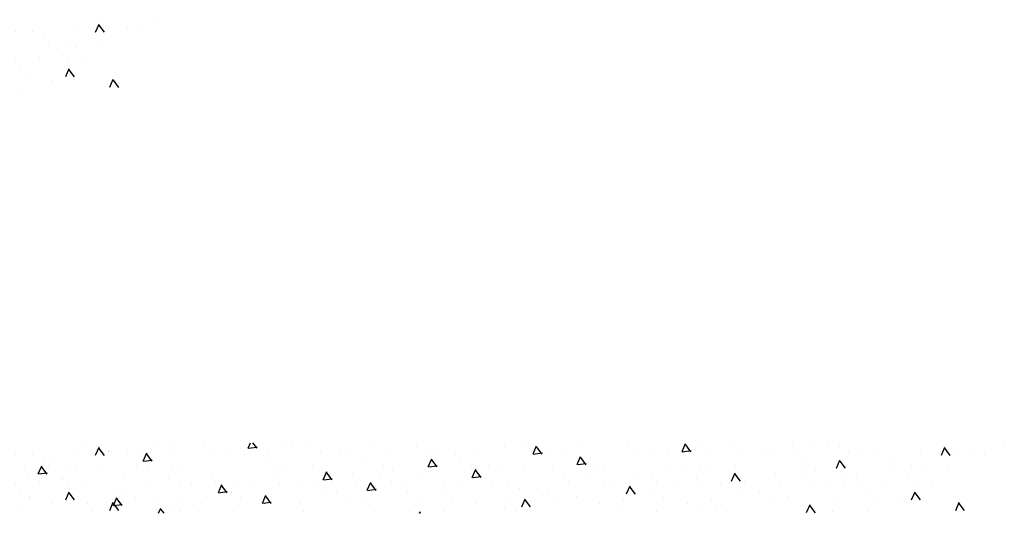
# Model space of a CAD drawing. Extents: x -631 to 416, y -554 to 293.
# Drawn here: x 360 to 416, y -44 to -16 of the extents above; entities that cross this region are included whole.
import ezdxf

# ---------------------------------------------------------------- set-up
doc = ezdxf.new("R2010")
doc.units = 0
doc.header["$LTSCALE"] = 16
doc.layers.get('0').update_dxf_attribs({"linetype": 'CONTINUOUS'})
doc.layers.add('LBLOCK', color=9, linetype='CONTINUOUS')

# ---------------------------------------------------------------- blocks, each defined once
blk = doc.blocks.new('*X')
at = {"color": 0}
for p, q in [((277.085, -0.306), (277.215, 0)), ((277.587, -0.313), (277.352, 0)), ((267.619, -0.22), (267.619, -0.22)), ((268.619, -0.22), (268.619, -0.22)), ((269.166, -0.481), (269.166, -0.481)), ((270.244, -0.436), (270.244, -0.436)), ((271.994, -0.001), (271.994, -0.001)), ((272.619, -0.22), (272.619, -0.22)), ((274.619, -0.22), (274.619, -0.22)), ((275.164, -0.483), (275.164, -0.483)), ((277.092, -0.308), (277.588, -0.247)), ((278.244, -0.437), (278.244, -0.437)), ((278.994, -0.004), (278.994, -0.004)), ((279.619, -0.22), (279.619, -0.22)), ((280.619, -0.22), (280.619, -0.22)), ((281.162, -0.484), (281.162, -0.484)), ((282.244, -0.437), (282.244, -0.437)), ((283.994, -0.002), (283.994, -0.002)), ((286.619, -0.22), (286.619, -0.22)), ((287.161, -0.485), (287.161, -0.485)), ((291.619, -0.22), (291.619, -0.22)), ((292.619, -0.22), (292.619, -0.22)), ((293.159, -0.486), (293.159, -0.486)), ((293.256, -0.635), (293.452, -0.175)), ((293.758, -0.642), (293.457, -0.243)), ((294.244, -0.437), (294.244, -0.437)), ((295.993, -0.002), (295.993, -0.002)), ((298.618, -0.22), (298.618, -0.22)), ((299.157, -0.487), (299.157, -0.487)), ((301.712, -0.504), (301.907, -0.043)), ((301.719, -0.506), (302.215, -0.445)), ((302.213, -0.511), (301.912, -0.112)), ((302.618, -0.22), (302.618, -0.22)), ((303.243, -0.437), (303.243, -0.437)), ((304.618, -0.22), (304.618, -0.22)), ((305.155, -0.488), (305.155, -0.488)), ((306.243, -0.437), (306.243, -0.437)), ((307.993, -0.002), (307.993, -0.002)), ((308.243, -0.437), (308.243, -0.437)), ((308.993, -0.004), (308.993, -0.004)), ((309.993, -0.004), (309.993, -0.004)), ((310.618, -0.22), (310.618, -0.22)), ((311.153, -0.489), (311.153, -0.489)), ((315.243, -0.437), (315.243, -0.437)), ((316.427, -0.71), (316.622, -0.25)), ((316.618, -0.22), (316.618, -0.22)), ((316.929, -0.718), (316.628, -0.318)), ((317.151, -0.49), (317.151, -0.49)), ((318.243, -0.437), (318.243, -0.437)), ((319.993, -0.002), (319.993, -0.002)), ((264.869, -0.651), (264.869, -0.651)), ((266.119, -1.086), (266.119, -1.086)), ((270.869, -0.651), (270.869, -0.651)), ((271.13, -1.037), (271.326, -0.577)), ((271.137, -1.039), (271.633, -0.978)), ((271.632, -1.044), (271.331, -0.644)), ((272.869, -0.653), (272.869, -0.653)), ((275.869, -0.653), (275.869, -0.653)), ((276.869, -0.651), (276.869, -0.651)), ((278.119, -1.086), (278.119, -1.086)), ((282.869, -0.651), (282.869, -0.651)), ((283.494, -0.87), (283.494, -0.87)), ((284.869, -0.653), (284.869, -0.653)), ((287.301, -1.366), (287.497, -0.906)), ((287.803, -1.373), (287.502, -0.974)), ((287.869, -0.653), (287.869, -0.653)), ((288.869, -0.651), (288.869, -0.651)), ((289.119, -1.086), (289.119, -1.086)), ((289.869, -0.653), (289.869, -0.653)), ((293.264, -0.637), (293.76, -0.576)), ((294.868, -0.651), (294.868, -0.651)), ((295.756, -1.235), (295.952, -0.775)), ((296.258, -1.242), (295.957, -0.843)), ((296.493, -0.87), (296.493, -0.87)), ((299.868, -0.653), (299.868, -0.653)), ((300.868, -0.651), (300.868, -0.651)), ((306.868, -0.651), (306.868, -0.651)), ((308.493, -0.87), (308.493, -0.87)), ((310.472, -1.441), (310.667, -0.981)), ((310.974, -1.449), (310.673, -1.049)), ((311.868, -0.653), (311.868, -0.653)), ((312.868, -0.651), (312.868, -0.651)), ((313.493, -0.87), (313.493, -0.87)), ((318.868, -0.652), (318.868, -0.652)), ((264.369, -1.519), (264.369, -1.519)), ((265.175, -1.768), (265.37, -1.308)), ((265.677, -1.775), (265.376, -1.375)), ((266.744, -1.302), (266.744, -1.302)), ((267.291, -1.564), (267.291, -1.564)), ((268.744, -1.302), (268.744, -1.302)), ((270.744, -1.302), (270.744, -1.302)), ((271.369, -1.519), (271.369, -1.519)), ((272.744, -1.302), (272.744, -1.302)), ((273.289, -1.565), (273.289, -1.565)), ((278.744, -1.303), (278.744, -1.303)), ((279.287, -1.566), (279.287, -1.566)), ((280.744, -1.303), (280.744, -1.303)), ((281.346, -2.097), (281.541, -1.637)), ((284.744, -1.303), (284.744, -1.303)), ((285.286, -1.567), (285.286, -1.567)), ((287.308, -1.368), (287.805, -1.307)), ((289.744, -1.303), (289.744, -1.303)), ((289.801, -1.966), (289.997, -1.506)), ((290.303, -1.973), (290.002, -1.574)), ((290.744, -1.303), (290.744, -1.303)), ((291.284, -1.568), (291.284, -1.568)), ((292.744, -1.303), (292.744, -1.303)), ((294.369, -1.519), (294.369, -1.519)), ((295.764, -1.237), (296.26, -1.176)), ((296.743, -1.303), (296.743, -1.303)), ((297.282, -1.569), (297.282, -1.569)), ((300.743, -1.303), (300.743, -1.303)), ((301.743, -1.303), (301.743, -1.303)), ((302.743, -1.303), (302.743, -1.303)), ((303.28, -1.57), (303.28, -1.57)), ((304.743, -1.303), (304.743, -1.303)), ((308.743, -1.303), (308.743, -1.303)), ((309.278, -1.571), (309.278, -1.571)), ((313.743, -1.303), (313.743, -1.303)), ((314.743, -1.303), (314.743, -1.303)), ((315.276, -1.573), (315.276, -1.573)), ((316.743, -1.303), (316.743, -1.303)), ((264.619, -1.952), (264.619, -1.952)), ((265.182, -1.77), (265.678, -1.709)), ((265.244, -2.168), (265.244, -2.168)), ((266.542, -1.996), (266.542, -1.996)), ((269.994, -1.735), (269.994, -1.735)), ((271.244, -2.168), (271.244, -2.168)), ((272.54, -1.998), (272.54, -1.998)), ((273.244, -2.169), (273.244, -2.169)), ((274.994, -1.734), (274.994, -1.734)), ((275.244, -2.169), (275.244, -2.169)), ((276.244, -2.169), (276.244, -2.169)), ((277.244, -2.169), (277.244, -2.169)), ((278.538, -1.999), (278.538, -1.999)), ((281.353, -2.099), (281.849, -2.038)), ((281.848, -2.104), (281.547, -1.705)), ((281.619, -1.952), (281.619, -1.952)), ((282.994, -1.736), (282.994, -1.736)), ((283.244, -2.169), (283.244, -2.169)), ((284.536, -2), (284.536, -2)), ((285.244, -2.169), (285.244, -2.169)), ((286.994, -1.734), (286.994, -1.734)), ((288.244, -2.169), (288.244, -2.169)), ((289.244, -2.169), (289.244, -2.169)), ((289.808, -1.968), (290.305, -1.907)), ((290.535, -2.001), (290.535, -2.001)), ((294.993, -1.736), (294.993, -1.736)), ((295.244, -2.169), (295.244, -2.169)), ((296.533, -2.002), (296.533, -2.002)), ((297.243, -2.169), (297.243, -2.169)), ((298.993, -1.734), (298.993, -1.734)), ((299.993, -1.736), (299.993, -1.736)), ((300.243, -2.169), (300.243, -2.169)), ((301.243, -2.169), (301.243, -2.169)), ((302.531, -2.003), (302.531, -2.003)), ((304.517, -2.172), (304.712, -1.712)), ((305.019, -2.18), (304.718, -1.781)), ((305.243, -2.169), (305.243, -2.169)), ((306.993, -1.736), (306.993, -1.736)), ((307.243, -2.169), (307.243, -2.169)), ((308.529, -2.004), (308.529, -2.004)), ((309.243, -2.169), (309.243, -2.169)), ((310.993, -1.734), (310.993, -1.734)), ((311.618, -1.952), (311.618, -1.952)), ((313.243, -2.169), (313.243, -2.169)), ((314.527, -2.005), (314.527, -2.005)), ((266.869, -2.385), (266.869, -2.385)), ((267.869, -2.383), (267.869, -2.383)), ((269.494, -2.601), (269.494, -2.601)), ((273.869, -2.383), (273.869, -2.383)), ((275.391, -2.829), (275.586, -2.368)), ((275.398, -2.831), (275.894, -2.77)), ((275.893, -2.835), (275.592, -2.436)), ((278.869, -2.385), (278.869, -2.385)), ((279.869, -2.383), (279.869, -2.383)), ((280.869, -2.385), (280.869, -2.385)), ((281.494, -2.602), (281.494, -2.602)), ((283.846, -2.697), (284.041, -2.237)), ((283.853, -2.699), (284.349, -2.638)), ((284.348, -2.704), (284.047, -2.305)), ((285.869, -2.383), (285.869, -2.383)), ((290.869, -2.385), (290.869, -2.385)), ((291.869, -2.383), (291.869, -2.383)), ((292.494, -2.602), (292.494, -2.602)), ((293.494, -2.602), (293.494, -2.602)), ((297.868, -2.383), (297.868, -2.383)), ((298.562, -2.904), (298.757, -2.443)), ((299.063, -2.911), (298.762, -2.512)), ((302.868, -2.385), (302.868, -2.385)), ((303.868, -2.383), (303.868, -2.383)), ((309.868, -2.383), (309.868, -2.383)), ((310.868, -2.385), (310.868, -2.385)), ((311.868, -2.385), (311.868, -2.385)), ((314.733, -3.233), (314.928, -2.773)), ((314.868, -2.386), (314.868, -2.386)), ((315.868, -2.384), (315.868, -2.384)), ((264.119, -2.818), (264.119, -2.818)), ((264.667, -3.079), (264.667, -3.079)), ((269.436, -3.56), (269.631, -3.1)), ((269.938, -3.567), (269.637, -3.167)), ((270.119, -2.818), (270.119, -2.818)), ((270.665, -3.08), (270.665, -3.08)), ((271.744, -3.035), (271.744, -3.035)), ((273.369, -3.251), (273.369, -3.251)), ((274.744, -3.035), (274.744, -3.035)), ((276.119, -2.818), (276.119, -2.818)), ((276.663, -3.081), (276.663, -3.081)), ((277.891, -3.429), (278.086, -2.968)), ((278.393, -3.435), (278.092, -3.036)), ((282.119, -2.818), (282.119, -2.818)), ((282.662, -3.082), (282.662, -3.082)), ((283.744, -3.035), (283.744, -3.035)), ((286.119, -2.818), (286.119, -2.818)), ((286.744, -3.035), (286.744, -3.035)), ((288.119, -2.818), (288.119, -2.818)), ((288.66, -3.083), (288.66, -3.083)), ((291.744, -3.035), (291.744, -3.035)), ((292.606, -3.635), (292.802, -3.175)), ((293.108, -3.642), (292.807, -3.243)), ((294.119, -2.818), (294.119, -2.818)), ((294.658, -3.084), (294.658, -3.084)), ((295.744, -3.035), (295.744, -3.035)), ((298.368, -3.251), (298.368, -3.251)), ((300.118, -2.818), (300.118, -2.818)), ((300.656, -3.085), (300.656, -3.085)), ((303.368, -3.251), (303.368, -3.251)), ((305.118, -2.818), (305.118, -2.818)), ((306.118, -2.818), (306.118, -2.818)), ((306.654, -3.086), (306.654, -3.086)), ((307.743, -3.035), (307.743, -3.035)), ((310.368, -3.251), (310.368, -3.251)), ((312.118, -2.818), (312.118, -2.818)), ((312.652, -3.088), (312.652, -3.088)), ((315.235, -3.241), (314.934, -2.841)), ((264.244, -3.9), (264.244, -3.9)), ((265.994, -3.465), (265.994, -3.465)), ((266.994, -3.467), (266.994, -3.467)), ((267.994, -3.467), (267.994, -3.467)), ((268.244, -3.9), (268.244, -3.9)), ((269.442, -3.562), (269.939, -3.501)), ((272.004, -4), (272.131, -3.7)), ((272.312, -4), (272.137, -3.767)), ((272.619, -3.684), (272.619, -3.684)), ((273.244, -3.901), (273.244, -3.901)), ((274.244, -3.901), (274.244, -3.901)), ((276.244, -3.901), (276.244, -3.901)), ((277.898, -3.431), (278.394, -3.37)), ((277.994, -3.466), (277.994, -3.466)), ((279.994, -3.468), (279.994, -3.468)), ((280.244, -3.901), (280.244, -3.901)), ((284.244, -3.901), (284.244, -3.901)), ((286.244, -3.901), (286.244, -3.901)), ((286.807, -4), (286.847, -3.906)), ((288.244, -3.901), (288.244, -3.901)), ((289.994, -3.466), (289.994, -3.466)), ((291.619, -3.684), (291.619, -3.684)), ((292.244, -3.901), (292.244, -3.901)), ((296.993, -3.468), (296.993, -3.468)), ((298.243, -3.901), (298.243, -3.901)), ((300.243, -3.901), (300.243, -3.901)), ((301.993, -3.466), (301.993, -3.466)), ((302.618, -3.684), (302.618, -3.684)), ((303.618, -3.684), (303.618, -3.684)), ((304.243, -3.901), (304.243, -3.901)), ((308.777, -3.964), (308.973, -3.504)), ((309.279, -3.972), (308.979, -3.572)), ((310.243, -3.901), (310.243, -3.901)), ((312.243, -3.901), (312.243, -3.901)), ((313.993, -3.466), (313.993, -3.466)), ((317.233, -3.833), (317.428, -3.373)), ((317.735, -3.841), (317.434, -3.441)), ((286.872, -4), (286.852, -3.974))]:
    blk.add_line(p, q, dxfattribs=at)

msp = doc.modelspace()

# ---------------------------------------------------------------- block references
at = {"layer": 'LBLOCK', "color": 0}
for p in [(48, -16), (48, -40), (96, -40)]:
    msp.add_blockref('*X', p, dxfattribs=at)

doc.saveas('drawing.dxf')
